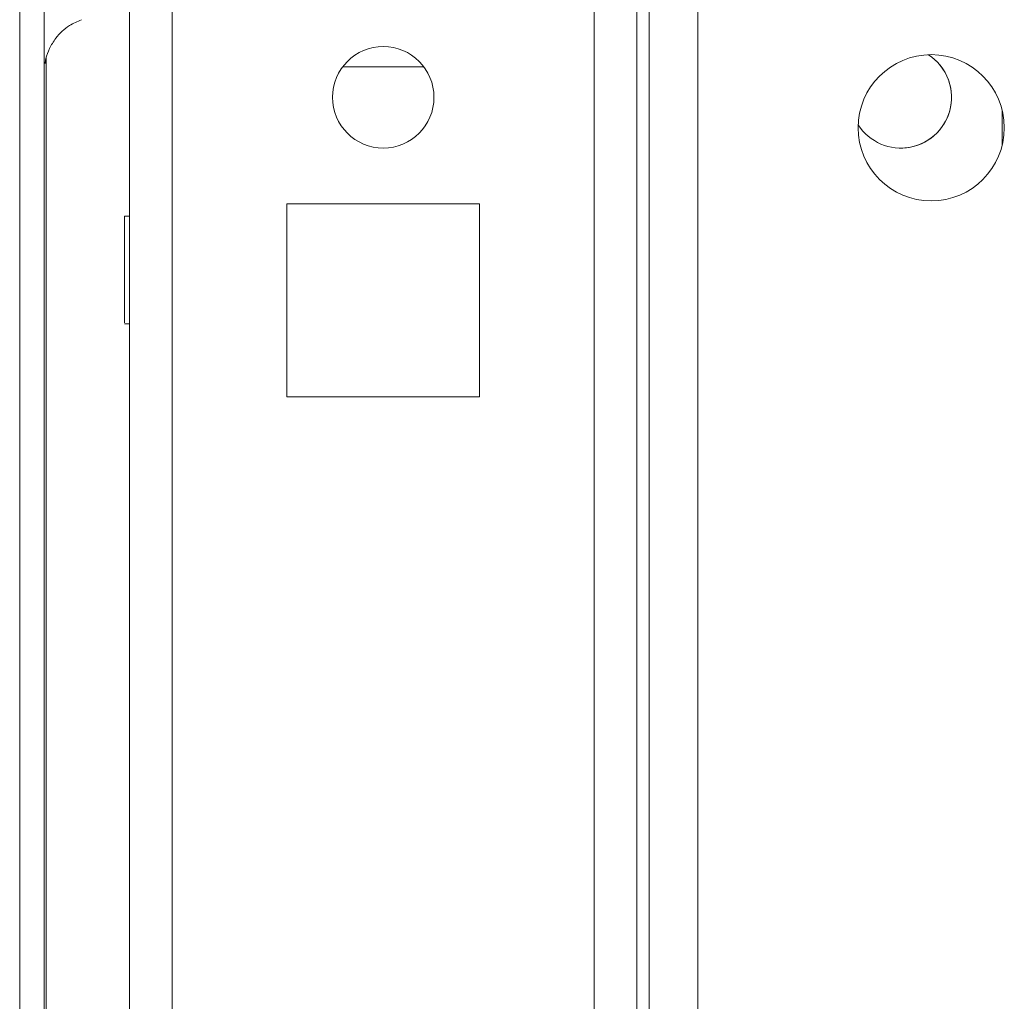
# Model space of a CAD drawing. Units: millimetres. Extents: x 63 to 8654, y 73 to 6182.
# Drawn here: x 892 to 941, y 5137 to 5185 of the extents above; entities that cross this region are included whole.
import ezdxf

# ---------------------------------------------------------------- set-up
doc = ezdxf.new("R2010")
doc.units = ezdxf.units.MM
doc.header["$LTSCALE"] = 5

msp = doc.modelspace()

# ---------------------------------------------------------------- hatches: boundary and pattern name
at = {"linetype": 'Continuous', "lineweight": 18}
h = msp.add_hatch(dxfattribs=at)
h.set_pattern_fill('ANSI32', scale=20, style=0)
h.set_pattern_definition([(45, (-783.5, 4783.97), (-134.704, 134.704), []), (45, (-693.7, 4783.97), (-134.704, 134.704), [])])
edge = h.paths.add_edge_path(flags=0)
edge.add_line((893.436, 5867.242), (894.636, 5867.242))
edge.add_line((894.636, 5867.242), (894.636, 5868.162))
edge.add_arc((895.236, 5868.162), 0.6, 170, 180, ccw=False)
edge.add_line((894.645, 5868.266), (896.845, 5880.744))
edge.add_arc((895.614, 5880.961), 1.25, 350, 530)
edge.add_line((894.383, 5881.178), (892.183, 5868.7))
edge.add_ellipse((893.955, 5868.388), major_axis=(1.8, 0), ratio=1, start_angle=170, end_angle=180)
edge.add_line((892.155, 5868.388), (892.155, 5094.547))
edge.add_ellipse((893.955, 5094.547), major_axis=(1.8, 0), ratio=1, start_angle=180, end_angle=190)
edge.add_line((892.183, 5094.234), (894.383, 5081.757))
edge.add_arc((895.614, 5081.974), 1.25, 190, 370)
edge.add_line((896.845, 5082.191), (894.645, 5094.669))
edge.add_arc((895.236, 5094.773), 0.6, 180, 190, ccw=False)
edge.add_line((894.636, 5094.773), (894.636, 5095.693))
edge.add_line((894.636, 5095.693), (893.436, 5095.693))
edge.add_line((893.436, 5095.693), (893.436, 5094.773))
edge.add_ellipse((895.236, 5094.773), major_axis=(1.8, 0), ratio=1, start_angle=180, end_angle=190)
edge.add_line((893.463, 5094.46), (895.663, 5081.982))
edge.add_arc((895.614, 5081.974), 0.05, -170, 10, ccw=False)
edge.add_line((895.565, 5081.965), (893.364, 5094.443))
edge.add_arc((893.955, 5094.547), 0.6, 180, 190, ccw=False)
edge.add_line((893.355, 5094.547), (893.355, 5094.603))
edge.add_line((893.355, 5094.603), (893.355, 5868.332))
edge.add_line((893.355, 5868.332), (893.355, 5868.388))
edge.add_arc((893.955, 5868.388), 0.6, 170, 180, ccw=False)
edge.add_line((893.364, 5868.492), (895.565, 5880.97))
edge.add_arc((895.614, 5880.961), 0.05, -10, 170, ccw=False)
edge.add_line((895.663, 5880.953), (893.463, 5868.475))
edge.add_ellipse((895.236, 5868.162), major_axis=(-1.8, 0), ratio=1, start_angle=350, end_angle=360)
edge.add_line((893.436, 5868.162), (893.436, 5867.242))

# ---------------------------------------------------------------- linework, layer by layer
at = {"color": 7, "linetype": 'Continuous', "lineweight": 18}
for p, q in [((892.155, 5094.547, -389.067), (892.155, 5868.388, -389.067)), ((893.355, 5094.603, -389.067), (893.355, 5868.332, -389.067)), ((922.562, 5129.495, -389.067), (922.562, 5781.467, -389.067)), ((925.562, 5230.967, -389.067), (925.562, 5107.967, -389.067)), ((892.151, 5189.046, -389.067), (892.151, 5123.887, -389.067)), ((893.451, 5183.398, -389.067), (893.451, 5129.548, -389.067)), ((893.451, 5129.548, -389.067), (893.451, 5183.398, -389.067)), ((893.451, 5129.547, -389.067), (893.451, 5183.398, -389.067)), ((912.062, 5182.967, -389.067), (908.062, 5182.967, -389.067)), ((940.562, 5180.809, -389.067), (940.562, 5179.125, -389.067)), ((914.812, 5176.217, -389.067), (905.312, 5176.217, -389.067)), ((905.312, 5176.217, -389.067), (905.312, 5166.717, -389.067)), ((914.812, 5166.717, -389.067), (914.812, 5176.217, -389.067)), ((914.812, 5166.717, -389.067), (914.812, 5176.217, -389.067)), ((914.812, 5176.217, -389.067), (914.812, 5176.217, -389.067)), ((897.562, 5175.617, -389.067), (897.312, 5175.617, -389.067)), ((897.312, 5170.317, -389.067), (897.562, 5170.317, -389.067)), ((905.312, 5166.717, -389.067), (914.812, 5166.717, -389.067)), ((914.812, 5166.717, -389.067), (914.812, 5166.717, -389.067))]:
    msp.add_line(p, q, dxfattribs=at)
at = {"color": 8, "linetype": 'Continuous', "lineweight": 18}
for p, q in [((897.562, 5833.567, -389.067), (897.562, 5129.367, -389.067)), ((923.162, 5806.406, -389.067), (923.162, 5127.967, -389.067)), ((899.662, 5781.467, -389.067), (899.662, 5131.467, -389.067)), ((920.462, 5781.467, -389.067), (920.462, 5131.467, -389.067))]:
    msp.add_line(p, q, dxfattribs=at)
at = {"color": 7, "linetype": 'Continuous', "lineweight": 18, "elevation": -389.067, "flags": 128}
for points in [[(892.151, 5182.667), (892.151, 5182.678), (892.151, 5182.948), (892.151, 5183.566), (892.151, 5184.508), (892.151, 5185.735), (892.151, 5187.196), (892.151, 5188.833), (892.151, 5190.577), (892.151, 5192.358), (892.151, 5194.102), (892.151, 5195.738), (892.151, 5197.2), (892.151, 5198.427), (892.151, 5199.369), (892.151, 5199.987), (892.151, 5200.257), (892.151, 5200.268)], [(897.312, 5175.617), (897.312, 5175.438), (897.312, 5174.926), (897.312, 5174.148), (897.312, 5173.212), (897.312, 5172.242), (897.312, 5171.37), (897.312, 5170.714), (897.312, 5170.362), (897.312, 5170.362), (897.312, 5170.714), (897.312, 5171.37), (897.312, 5172.242), (897.312, 5173.212), (897.312, 5174.148), (897.312, 5174.926), (897.312, 5175.438), (897.312, 5175.617)], [(897.562, 5170.317), (897.562, 5170.217), (897.562, 5170.403), (897.562, 5170.935), (897.562, 5171.741), (897.562, 5172.713), (897.562, 5173.72), (897.562, 5174.624), (897.562, 5175.305), (897.562, 5175.67), (897.562, 5175.67), (897.562, 5175.617)], [(897.562, 5148.367), (897.562, 5148.554), (897.562, 5149.097), (897.562, 5149.955), (897.562, 5151.056), (897.562, 5152.313), (897.562, 5153.622), (897.562, 5154.878), (897.562, 5155.98), (897.562, 5156.837), (897.562, 5157.381), (897.562, 5157.567), (897.562, 5157.381), (897.562, 5156.837), (897.562, 5155.98), (897.562, 5154.878), (897.562, 5154.719)], [(897.562, 5151.216), (897.562, 5151.056), (897.562, 5149.955), (897.562, 5149.097), (897.562, 5148.554), (897.562, 5148.367)]]:
    msp.add_lwpolyline(points, dxfattribs=at)
at = {"color": 8, "linetype": 'Continuous', "lineweight": 18, "elevation": -389.067, "flags": 128}
msp.add_lwpolyline([(892.151, 5189.046), (892.151, 5187.997), (892.151, 5186.44), (892.151, 5185.089), (892.151, 5183.999), (892.151, 5183.214), (892.151, 5182.768), (892.151, 5182.667)], dxfattribs=at)
at = {"color": 7, "linetype": 'Continuous', "lineweight": 18}
for centre, radius in [((910.062, 5181.467, -389.067), 2.5), ((937.062, 5179.967, -389.067), 3.6)]:
    msp.add_circle(centre, radius, dxfattribs=at)
for centre, start, end in [((910.062, 5181.467, -389.067), 270, 90), ((935.562, 5181.467, -389.067), 212.9703, 57.0264), ((935.562, 5181.467, -389.067), 270, 57.0264)]:
    msp.add_arc(centre, 2.5, start, end, dxfattribs=at)
msp.add_open_spline([(893.399, 5183.13, -389.067), (893.411, 5183.211, -389.067), (893.45, 5183.464, -389.067), (893.616, 5183.892, -389.067), (893.97, 5184.475, -389.067), (894.504, 5184.999, -389.067), (894.995, 5185.196, -389.067), (895.198, 5185.278, -389.067)], degree=3, knots=[0, 0, 0, 0, 0.082921, 0.260878, 0.463289, 0.778081, 1, 1, 1, 1], dxfattribs=at)

doc.saveas('drawing.dxf')
